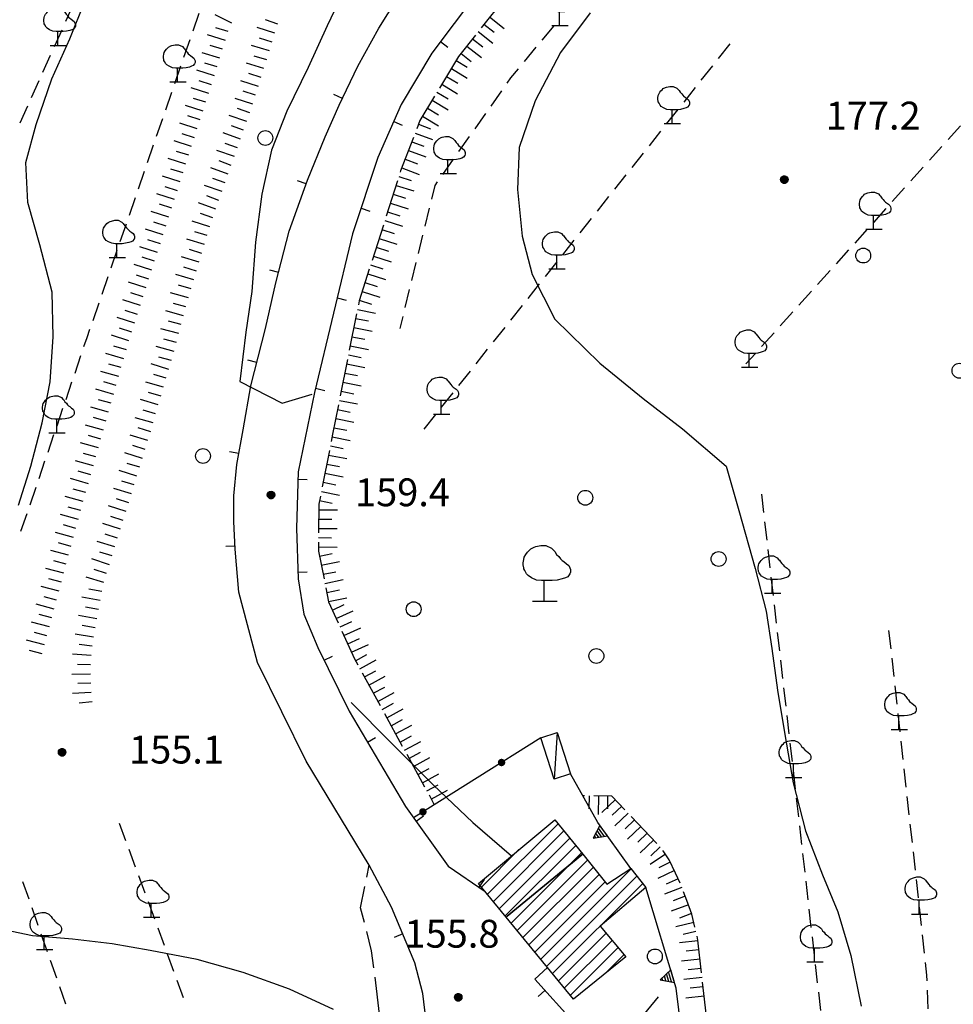
# Model space of a CAD drawing. Extents: x 1661930 to 1663384, y 4852723 to 4853939.
# Drawn here: x 1662755 to 1662856, y 4853112 to 4853218 of the extents above; entities that cross this region are included whole.
import ezdxf

# ---------------------------------------------------------------- set-up
doc = ezdxf.new("R2010")
doc.units = 0
doc.header["$MEASUREMENT"] = 0
doc.layers.get('0').update_dxf_attribs({"linetype": 'CONTINUOUS', "lineweight": 13})
doc.layers.add('BASE CARTOGRAFICA', color=7, linetype='CONTINUOUS')
doc.styles.get("Standard").update_dxf_attribs({"font": 'LEROY.SHX'})

# ---------------------------------------------------------------- blocks, each defined once
blk = doc.blocks.new('L08')
at = {"color": 0}
for points in [[(0, -0.185), (0, 0.185), (-0.05, 0.185), (-0.14, 0.195), (-0.23, 0.235), (-0.29, 0.275), (-0.32, 0.305), (-0.35, 0.365), (-0.37, 0.395), (-0.37, 0.415), (-0.38, 0.465), (-0.38, 0.505), (-0.37, 0.565), (-0.36, 0.605), (-0.33, 0.655), (-0.3, 0.695), (-0.27, 0.725), (-0.24, 0.755), (-0.18, 0.785), (-0.15, 0.795), (-0.06, 0.815), (0.03, 0.815), (0.13, 0.765), (0.17, 0.725), (0.19, 0.705), (0.22, 0.655), (0.26, 0.615), (0.29, 0.575), (0.32, 0.545), (0.35, 0.525), (0.4, 0.485), (0.44, 0.455), (0.46, 0.415), (0.47, 0.385), (0.47, 0.335), (0.46, 0.305), (0.42, 0.255), (0.38, 0.235), (0.32, 0.215), (0.23, 0.195), (0.14, 0.185), (0.04, 0.185), (0, 0.185)], [(-0.21, -0.185), (0.23, -0.185)]]:
    blk.add_lwpolyline(points, dxfattribs=at)
blk = doc.blocks.new('*X22')
at = {"color": 0}
for p, q in [((30.979297, 11.4), (31.172598, 11.4)), ((30.678099, 10.8), (31.473795, 10.8)), ((30.778498, 11), (31.373396, 11)), ((30.878897, 11.2), (31.272997, 11.2)), ((30.5777, 10.6), (31.574194, 10.6))]:
    blk.add_line(p, q, dxfattribs=at)
blk = doc.blocks.new('L05')
at = {"color": 0}
blk.add_lwpolyline([(-0.5, 0), (0.5, 0), (0, 0.996025), (-0.5, 0)], dxfattribs=at)
blk.add_blockref('*X22', (-31.075947, -10.596508), dxfattribs=at)
blk = doc.blocks.new('L03')
at = {"color": 0}
blk.add_lwpolyline([(-0.25, 0, 0.5, 0.5, 1), (0.25, 0, 0.5, 0.5, 1)], format="xyseb", close=True, dxfattribs=at)
blk = doc.blocks.new('*X1')
at = {"color": 0}
for p, q in [((7.462226, 17.997), (7.502224, 17.997)), ((7.46224, 17.996), (7.50221, 17.996)), ((7.462263, 17.998), (7.502187, 17.998)), ((7.462303, 17.995), (7.502147, 17.995)), ((7.46235, 17.999), (7.5021, 17.999)), ((7.462418, 17.994), (7.502032, 17.994)), ((7.462488, 18), (7.501962, 18)), ((7.462583, 17.993), (7.501867, 17.993)), ((7.462678, 18.001), (7.501772, 18.001)), ((7.462802, 17.992), (7.501648, 17.992)), ((7.462921, 18.002), (7.501529, 18.002)), ((7.463075, 17.991), (7.501375, 17.991)), ((7.46322, 18.003), (7.50123, 18.003)), ((7.463405, 17.99), (7.501045, 17.99)), ((7.463578, 18.004), (7.500872, 18.004)), ((7.463796, 17.989), (7.500654, 17.989)), ((7.463997, 18.005), (7.500453, 18.005)), ((7.46425, 17.988), (7.5002, 17.988)), ((7.464483, 18.006), (7.499967, 18.006)), ((7.464773, 17.987), (7.499677, 17.987)), ((7.46504, 18.007), (7.49941, 18.007)), ((7.465372, 17.986), (7.499078, 17.986)), ((7.465676, 18.008), (7.498774, 18.008)), ((7.466054, 17.985), (7.498396, 17.985)), ((7.466401, 18.009), (7.498049, 18.009)), ((7.466832, 17.984), (7.497618, 17.984)), ((7.467227, 18.01), (7.497223, 18.01)), ((7.467719, 17.983), (7.496731, 17.983)), ((7.468172, 18.011), (7.496278, 18.011)), ((7.468739, 17.982), (7.495711, 17.982)), ((7.469263, 18.012), (7.495187, 18.012)), ((7.470539, 18.013), (7.493911, 18.013)), ((7.472071, 18.014), (7.492379, 18.014)), ((7.474001, 18.015), (7.490449, 18.015)), ((7.476732, 18.016), (7.487718, 18.016)), ((7.469923, 17.981), (7.494527, 17.981)), ((7.471326, 17.98), (7.493124, 17.98)), ((7.473046, 17.979), (7.491404, 17.979)), ((7.475317, 17.978), (7.489133, 17.978)), ((7.479195, 17.977), (7.485255, 17.977))]:
    blk.add_line(p, q, dxfattribs=at)
blk = doc.blocks.new('S34')
at = {"color": 0}
blk.add_circle((0, 0), 0.2, dxfattribs=at)
at = {"color": 0, "xscale": 10, "yscale": 10, "zscale": 10}
blk.add_blockref('*X1', (-74.82225, -179.967691), dxfattribs=at)
blk = doc.blocks.new('S10')
at = {"color": 0}
blk.add_circle((0, 0), 0.4, dxfattribs=at)
blk = doc.blocks.new('S21')
at = {"color": 0}
for points in [[(0, 0), (0, 1.11), (-0.15, 1.11), (-0.42, 1.14), (-0.69, 1.26), (-0.87, 1.38), (-0.96, 1.47), (-1.05, 1.65), (-1.11, 1.74), (-1.11, 1.8), (-1.14, 1.95), (-1.14, 2.07), (-1.11, 2.25), (-1.08, 2.37), (-0.99, 2.52), (-0.9, 2.64), (-0.81, 2.73), (-0.72, 2.82), (-0.54, 2.91), (-0.45, 2.94), (-0.18, 3), (0.09, 3), (0.39, 2.85), (0.51, 2.73), (0.57, 2.67), (0.66, 2.52), (0.78, 2.4), (0.87, 2.28), (0.96, 2.19), (1.05, 2.13), (1.2, 2.01), (1.32, 1.92), (1.38, 1.8), (1.41, 1.71), (1.41, 1.56), (1.38, 1.47), (1.26, 1.32), (1.14, 1.26), (0.96, 1.2), (0.69, 1.14), (0.42, 1.11), (0.12, 1.11), (0, 1.11)], [(-0.63, 0), (0.69, 0)]]:
    blk.add_lwpolyline(points, dxfattribs=at)

msp = doc.modelspace()

# ---------------------------------------------------------------- linework, layer by layer
at = {"layer": 'BASE CARTOGRAFICA', "flags": 128}
for points in [[(1662851.53, 4853294.47), (1662848.36, 4853284.16), (1662845.23, 4853275.57), (1662840.94, 4853266.85), (1662836.26, 4853259.49), (1662831.62, 4853253.76), (1662820.65, 4853240.3), (1662811.16, 4853228.35), (1662804.63, 4853220.58), (1662799.79, 4853214.14), (1662796.49, 4853208.62), (1662794, 4853202.9), (1662791.26, 4853194.68), (1662787.17, 4853177.6), (1662785.41, 4853169.06), (1662785.23, 4853162.98), (1662785.41, 4853157.51), (1662786.02, 4853153.72), (1662787.52, 4853150.12), (1662790.89, 4853143.25), (1662796.97, 4853132.99), (1662801.57, 4853126.55), (1662805.55, 4853123.83)], [(1662791.24, 4853222.85), (1662788.52, 4853217.12), (1662786.47, 4853212.6), (1662784.19, 4853207.92), (1662782.54, 4853203.7), (1662781.49, 4853198.96), (1662780.79, 4853193.81), (1662780.4, 4853188.49), (1662779.77, 4853184.11), (1662779.12, 4853178.78), (1662783.68, 4853176.43), (1662786.92, 4853177.4)], [(1662779.02, 4853156.07), (1662778.63, 4853160.71), (1662778.48, 4853163.69), (1662778.47, 4853166.46), (1662778.78, 4853169.85), (1662779.47, 4853173.57), (1662780.29, 4853178.31), (1662781.87, 4853184.48), (1662783.01, 4853189.4), (1662784.44, 4853194.97), (1662786.42, 4853200.47), (1662788.31, 4853205.15), (1662789.81, 4853208.55), (1662791.83, 4853212.76), (1662794.11, 4853216.86), (1662797.19, 4853221.81)], [(1662755.28, 4853165.45), (1662756.61, 4853169.66), (1662757.83, 4853174.31), (1662758.7, 4853178.76), (1662759.02, 4853183.6), (1662758.92, 4853188.4), (1662757.56, 4853193.51), (1662756.29, 4853198.08), (1662756.08, 4853202.39), (1662757.19, 4853206.46), (1662758.88, 4853211.39), (1662760.81, 4853215.71), (1662762.44, 4853219.73)], [(1662807.58, 4853220.02), (1662805.11, 4853216.88)], [(1662761.16, 4853219.39), (1662760.34, 4853217.56)], [(1662816.84, 4853218.49), (1662813.65, 4853214.23), (1662810.95, 4853209.01), (1662809.2, 4853203.99), (1662809.03, 4853199.47), (1662809.55, 4853194.43), (1662810.62, 4853190.31), (1662813.06, 4853185.49), (1662817.89, 4853180.76), (1662822.56, 4853176.94), (1662826.8, 4853173.69), (1662831.49, 4853169.66), (1662832.86, 4853164.87), (1662834.64, 4853158.65), (1662835.82, 4853154.05), (1662836.41, 4853150.01), (1662837.04, 4853145.52), (1662837.81, 4853140.74), (1662838.72, 4853135.55), (1662840.04, 4853130.38), (1662841.9, 4853125.64), (1662843.54, 4853121.63), (1662844.92, 4853116.94), (1662846.06, 4853111.47)], [(1662774.69, 4853218.42), (1662774.04, 4853216.53)], [(1662778.26, 4853217.4), (1662776.46, 4853218.27)], [(1662783.2, 4853217.27), (1662781.88, 4853217.74)], [(1662806.03, 4853218.06), (1662807.61, 4853216.82)], [(1662759.93, 4853216.65), (1662759.11, 4853214.83)], [(1662777.86, 4853216.49), (1662776.52, 4853216.9)], [(1662782.89, 4853216.32), (1662780.98, 4853216.91)], [(1662804.8, 4853216.48), (1662806.37, 4853215.25)], [(1662805.42, 4853217.27), (1662806.52, 4853216.41)], [(1662812.93, 4853217.1), (1662811.66, 4853215.56)], [(1662773.72, 4853215.58), (1662773.06, 4853213.69)], [(1662777.57, 4853215.54), (1662775.65, 4853216.12)], [(1662782.59, 4853215.36), (1662781.25, 4853215.78)], [(1662800.74, 4853215.4), (1662801.54, 4853214.8)], [(1662804.49, 4853216.09), (1662802.68, 4853213.79)], [(1662804.18, 4853215.7), (1662805.28, 4853214.83)], [(1662776.98, 4853213.62), (1662775.07, 4853214.21)], [(1662777.27, 4853214.58), (1662775.93, 4853214.99)], [(1662782.3, 4853214.41), (1662780.38, 4853214.98)], [(1662803.56, 4853214.91), (1662805.14, 4853213.68)], [(1662811.02, 4853214.79), (1662809.74, 4853213.25)], [(1662831.9, 4853215.15), (1662830.66, 4853213.59)], [(1662758.7, 4853213.91), (1662757.88, 4853212.09)], [(1662782.01, 4853213.45), (1662780.67, 4853213.85)], [(1662802.68, 4853213.79), (1662800.61, 4853210.37)], [(1662802.43, 4853213.36), (1662803.62, 4853212.64)], [(1662802.95, 4853214.12), (1662804.05, 4853213.26)], [(1662772.74, 4853212.74), (1662772.08, 4853210.85)], [(1662776.38, 4853211.72), (1662774.48, 4853212.33)], [(1662776.69, 4853212.67), (1662775.35, 4853213.08)], [(1662781.72, 4853212.49), (1662779.82, 4853213.09)], [(1662801.91, 4853212.51), (1662803.62, 4853211.47)], [(1662809.1, 4853212.48), (1662808.29, 4853211.5), (1662807.87, 4853210.91)], [(1662830.04, 4853212.8), (1662828.79, 4853211.24)], [(1662757.47, 4853211.18), (1662756.65, 4853209.35)], [(1662776.07, 4853210.76), (1662774.74, 4853211.19)], [(1662781.12, 4853210.58), (1662779.22, 4853211.18)], [(1662781.42, 4853211.54), (1662780.09, 4853211.96)], [(1662801.39, 4853211.65), (1662802.59, 4853210.93)], [(1662775.77, 4853209.81), (1662773.86, 4853210.43)], [(1662780.82, 4853209.63), (1662779.49, 4853210.06)], [(1662800.35, 4853209.94), (1662801.55, 4853209.22)], [(1662800.87, 4853210.8), (1662802.58, 4853209.76)], [(1662807.3, 4853210.09), (1662806.15, 4853208.45)], [(1662828.17, 4853210.45), (1662826.93, 4853208.89)], [(1662771.76, 4853209.91), (1662771.1, 4853208.02)], [(1662775.46, 4853208.86), (1662774.13, 4853209.29)], [(1662780.52, 4853208.68), (1662778.61, 4853209.29)], [(1662790.17, 4853209.28), (1662789.26, 4853209.72)], [(1662800.09, 4853209.51), (1662798.5, 4853206.89), (1662798.17, 4853206.02)], [(1662799.83, 4853209.09), (1662801.55, 4853208.05)], [(1662756.24, 4853208.44), (1662755.43, 4853206.61)], [(1662775.16, 4853207.91), (1662773.25, 4853208.52)], [(1662780.2, 4853207.73), (1662778.88, 4853208.2)], [(1662799.32, 4853208.23), (1662800.51, 4853207.51)], [(1662826.31, 4853208.1), (1662825.06, 4853206.54)], [(1662770.78, 4853207.07), (1662770.12, 4853205.18)], [(1662774.85, 4853206.96), (1662773.52, 4853207.39)], [(1662779.87, 4853206.79), (1662777.98, 4853207.45)], [(1662795.7, 4853206.79), (1662796.61, 4853206.39)], [(1662798.8, 4853207.38), (1662800.51, 4853206.34)], [(1662805.57, 4853207.64), (1662804.42, 4853206)], [(1662774.54, 4853206), (1662772.64, 4853206.62)], [(1662779.53, 4853205.85), (1662778.21, 4853206.31)], [(1662798.35, 4853206.49), (1662799.66, 4853205.99)], [(1662824.44, 4853205.75), (1662823.2, 4853204.19)], [(1662856.75, 4853206.33), (1662855.41, 4853204.85)], [(1662773.93, 4853204.1), (1662772.03, 4853204.71)], [(1662774.24, 4853205.05), (1662772.9, 4853205.48)], [(1662779.2, 4853204.9), (1662777.31, 4853205.57)], [(1662797.82, 4853205.08), (1662796.44, 4853201.47), (1662796.4, 4853201.34)], [(1662798, 4853205.55), (1662799.86, 4853204.84)], [(1662803.84, 4853205.19), (1662802.69, 4853203.55)], [(1662769.8, 4853204.24), (1662769.15, 4853202.35)], [(1662773.62, 4853203.15), (1662772.29, 4853203.58)], [(1662778.53, 4853203.02), (1662776.65, 4853203.68)], [(1662778.87, 4853203.96), (1662777.55, 4853204.43)], [(1662797.28, 4853203.68), (1662799.15, 4853202.97)], [(1662797.64, 4853204.62), (1662798.95, 4853204.12)], [(1662854.74, 4853204.1), (1662853.4, 4853202.62)], [(1662773.32, 4853202.2), (1662771.41, 4853202.81)], [(1662778.2, 4853202.07), (1662776.88, 4853202.54)], [(1662796.93, 4853202.75), (1662798.24, 4853202.25)], [(1662802.11, 4853202.73), (1662800.96, 4853201.1)], [(1662822.58, 4853203.4), (1662821.33, 4853201.84)], [(1662773.01, 4853201.25), (1662771.68, 4853201.67)], [(1662777.87, 4853201.13), (1662775.98, 4853201.8)], [(1662796.57, 4853201.81), (1662798.44, 4853201.1)], [(1662852.73, 4853201.88), (1662851.4, 4853200.39)], [(1662768.82, 4853201.4), (1662768.17, 4853199.51)], [(1662772.7, 4853200.29), (1662770.8, 4853200.91)], [(1662777.53, 4853200.19), (1662776.21, 4853200.65)], [(1662786.28, 4853200.07), (1662785.34, 4853200.41)], [(1662796.1, 4853200.39), (1662794.88, 4853196.58)], [(1662796.25, 4853200.87), (1662797.58, 4853200.44)], [(1662820.71, 4853201.06), (1662819.47, 4853199.49)], [(1662772.4, 4853199.34), (1662771.06, 4853199.77)], [(1662777.2, 4853199.24), (1662775.32, 4853199.91)], [(1662795.95, 4853199.91), (1662797.85, 4853199.31)], [(1662800.38, 4853200.28), (1662800.11, 4853199.9), (1662799.75, 4853198.41)], [(1662850.73, 4853199.65), (1662849.39, 4853198.16)], [(1662767.84, 4853198.57), (1662767.19, 4853196.68)], [(1662772.09, 4853198.39), (1662770.19, 4853199)], [(1662776.87, 4853198.3), (1662775.55, 4853198.77)], [(1662795.64, 4853198.96), (1662796.98, 4853198.54)], [(1662818.84, 4853198.71), (1662817.6, 4853197.14)], [(1662771.78, 4853197.44), (1662770.45, 4853197.87)], [(1662776.54, 4853197.36), (1662774.65, 4853198.03)], [(1662792.18, 4853197.44), (1662793.13, 4853197.12)], [(1662795.34, 4853198.01), (1662797.24, 4853197.4)], [(1662799.51, 4853197.44), (1662799.04, 4853195.5)], [(1662848.72, 4853197.42), (1662847.38, 4853195.93)], [(1662771.48, 4853196.49), (1662769.57, 4853197.1)], [(1662776.2, 4853196.42), (1662774.88, 4853196.88)], [(1662795.03, 4853197.06), (1662796.37, 4853196.63)], [(1662816.98, 4853196.36), (1662815.73, 4853194.79)], [(1662766.86, 4853195.73), (1662766.21, 4853193.84)], [(1662770.86, 4853194.58), (1662768.96, 4853195.2)], [(1662771.17, 4853195.53), (1662769.84, 4853195.96)], [(1662775.9, 4853195.46), (1662773.98, 4853196.05)], [(1662794.58, 4853195.63), (1662793.36, 4853191.82)], [(1662794.42, 4853195.15), (1662795.76, 4853194.73)], [(1662794.73, 4853196.11), (1662796.63, 4853195.5)], [(1662846.71, 4853195.19), (1662845.37, 4853193.7)], [(1662770.56, 4853193.63), (1662769.22, 4853194.06)], [(1662775.32, 4853193.55), (1662773.4, 4853194.13)], [(1662775.61, 4853194.51), (1662774.27, 4853194.91)], [(1662794.12, 4853194.2), (1662796.02, 4853193.59)], [(1662798.8, 4853194.53), (1662798.32, 4853192.58)], [(1662770.25, 4853192.68), (1662768.35, 4853193.29)], [(1662775.03, 4853192.59), (1662773.69, 4853193)], [(1662793.81, 4853193.25), (1662795.15, 4853192.82)], [(1662815.11, 4853194.01), (1662813.87, 4853192.44)], [(1662765.88, 4853192.89), (1662765.23, 4853191)], [(1662769.94, 4853191.73), (1662768.61, 4853192.16)], [(1662774.73, 4853191.64), (1662772.82, 4853192.22)], [(1662793.51, 4853192.3), (1662795.42, 4853191.69)], [(1662844.7, 4853192.96), (1662843.36, 4853191.47)], [(1662769.64, 4853190.77), (1662767.73, 4853191.39)], [(1662774.44, 4853190.68), (1662773.1, 4853191.09)], [(1662793.05, 4853190.87), (1662791.97, 4853187.49), (1662791.89, 4853187.04)], [(1662793.21, 4853191.34), (1662794.54, 4853190.92)], [(1662798.09, 4853191.61), (1662797.61, 4853189.67)], [(1662813.25, 4853191.66), (1662812, 4853190.09)], [(1662764.9, 4853190.06), (1662764.25, 4853188.17)], [(1662769.33, 4853189.82), (1662768, 4853190.25)], [(1662774.15, 4853189.72), (1662772.24, 4853190.3)], [(1662783.31, 4853190.54), (1662782.34, 4853190.79)], [(1662792.9, 4853190.39), (1662794.81, 4853189.78)], [(1662842.7, 4853190.73), (1662841.36, 4853189.24)], [(1662769.02, 4853188.87), (1662767.12, 4853189.48)], [(1662773.86, 4853188.77), (1662772.52, 4853189.17)], [(1662792.6, 4853189.44), (1662793.93, 4853189.01)], [(1662811.38, 4853189.31), (1662810.14, 4853187.74)], [(1662768.72, 4853187.92), (1662767.38, 4853188.35)], [(1662773.58, 4853187.81), (1662771.65, 4853188.32)], [(1662789.61, 4853187.78), (1662790.58, 4853187.55)], [(1662792.29, 4853188.49), (1662794.2, 4853187.88)], [(1662797.37, 4853188.7), (1662796.9, 4853186.76)], [(1662840.69, 4853188.5), (1662839.35, 4853187.02)], [(1662763.92, 4853187.22), (1662763.27, 4853185.33)], [(1662768.41, 4853186.97), (1662766.51, 4853187.58)], [(1662773.32, 4853186.84), (1662771.97, 4853187.2)], [(1662791.99, 4853187.53), (1662793.32, 4853187.11)], [(1662809.52, 4853186.96), (1662808.27, 4853185.39)], [(1662767.8, 4853185.06), (1662765.89, 4853185.68)], [(1662768.1, 4853186.01), (1662766.77, 4853186.44)], [(1662773.06, 4853185.87), (1662771.13, 4853186.39)], [(1662791.69, 4853186.06), (1662790.91, 4853182.14)], [(1662791.59, 4853185.57), (1662792.97, 4853185.3)], [(1662791.79, 4853186.55), (1662793.75, 4853186.16)], [(1662796.66, 4853185.78), (1662796.34, 4853184.49)], [(1662838.68, 4853186.27), (1662837.34, 4853184.79)], [(1662767.49, 4853184.11), (1662766.16, 4853184.54)], [(1662772.81, 4853184.91), (1662771.45, 4853185.27)], [(1662791.4, 4853184.59), (1662793.36, 4853184.2)], [(1662807.65, 4853184.61), (1662806.41, 4853183.04)], [(1662762.94, 4853184.39), (1662762.63, 4853183.49), (1662762.29, 4853182.5)], [(1662767.18, 4853183.16), (1662765.28, 4853183.77)], [(1662772.55, 4853183.94), (1662770.62, 4853184.46)], [(1662791.2, 4853183.61), (1662792.58, 4853183.34)], [(1662836.67, 4853184.04), (1662835.33, 4853182.56)], [(1662766.9, 4853182.2), (1662765.55, 4853182.58)], [(1662772.03, 4853182.01), (1662770.1, 4853182.54)], [(1662772.29, 4853182.98), (1662770.94, 4853183.35)], [(1662791.01, 4853182.63), (1662792.97, 4853182.24)], [(1662761.97, 4853181.55), (1662761.33, 4853179.66)], [(1662766.63, 4853181.24), (1662764.7, 4853181.79)], [(1662771.76, 4853181.05), (1662770.41, 4853181.42)], [(1662790.81, 4853181.65), (1662792.19, 4853181.38)], [(1662805.78, 4853182.26), (1662804.54, 4853180.69)], [(1662834.66, 4853181.81), (1662833.64, 4853180.68)], [(1662766.35, 4853180.28), (1662765.01, 4853180.66)], [(1662771.47, 4853180.09), (1662769.56, 4853180.67)], [(1662780.94, 4853180.82), (1662779.97, 4853181.07)], [(1662790.72, 4853181.16), (1662789.94, 4853177.23)], [(1662790.62, 4853180.67), (1662792.58, 4853180.28)], [(1662766.08, 4853179.31), (1662764.15, 4853179.86)], [(1662771.18, 4853179.13), (1662769.84, 4853179.54)], [(1662790.42, 4853179.69), (1662791.8, 4853179.41)], [(1662803.92, 4853179.91), (1662802.67, 4853178.34)], [(1662761, 4853178.71), (1662760.36, 4853176.82)], [(1662765.8, 4853178.35), (1662764.46, 4853178.74)], [(1662770.9, 4853178.17), (1662768.98, 4853178.72)], [(1662790.23, 4853178.71), (1662792.19, 4853178.32)], [(1662765.53, 4853177.39), (1662763.61, 4853177.94)], [(1662770.63, 4853177.21), (1662769.28, 4853177.6)], [(1662787.28, 4853178.06), (1662788.26, 4853177.82)], [(1662790.03, 4853177.73), (1662791.41, 4853177.45)], [(1662802.05, 4853177.56), (1662800.81, 4853176)], [(1662764.98, 4853175.47), (1662763.06, 4853176.01)], [(1662765.26, 4853176.43), (1662763.91, 4853176.81)], [(1662770.34, 4853176.25), (1662768.43, 4853176.84)], [(1662789.74, 4853176.25), (1662789.11, 4853173.09), (1662788.96, 4853172.33)], [(1662789.84, 4853176.74), (1662791.8, 4853176.36)], [(1662760.03, 4853175.87), (1662759.39, 4853173.98)], [(1662770.05, 4853175.3), (1662768.71, 4853175.7)], [(1662789.65, 4853175.76), (1662791.02, 4853175.49)], [(1662800.19, 4853175.21), (1662798.94, 4853173.65)], [(1662764.44, 4853173.54), (1662762.51, 4853174.09)], [(1662764.71, 4853174.51), (1662763.36, 4853174.89)], [(1662769.78, 4853174.33), (1662767.85, 4853174.86)], [(1662789.45, 4853174.78), (1662791.41, 4853174.39)], [(1662759.06, 4853173.03), (1662758.42, 4853171.14)], [(1662764.16, 4853172.58), (1662762.82, 4853172.96)], [(1662769.22, 4853172.41), (1662767.31, 4853173)], [(1662769.52, 4853173.37), (1662768.18, 4853173.78)], [(1662789.06, 4853172.82), (1662791.02, 4853172.43)], [(1662789.26, 4853173.8), (1662790.63, 4853173.53)], [(1662763.89, 4853171.62), (1662761.97, 4853172.17)], [(1662768.93, 4853171.46), (1662767.59, 4853171.87)], [(1662788.87, 4853171.84), (1662790.24, 4853171.57)], [(1662763.62, 4853170.66), (1662762.27, 4853171.04)], [(1662768.63, 4853170.5), (1662766.72, 4853171.09)], [(1662779, 4853171.02), (1662778.02, 4853171.2)], [(1662788.77, 4853171.35), (1662788, 4853167.42)], [(1662788.67, 4853170.86), (1662790.64, 4853170.47)], [(1662758.09, 4853170.19), (1662757.45, 4853168.3)], [(1662763.34, 4853169.7), (1662761.42, 4853170.24)], [(1662768.34, 4853169.55), (1662767, 4853169.96)], [(1662788.48, 4853169.88), (1662789.85, 4853169.61)], [(1662763.07, 4853168.73), (1662761.72, 4853169.12)], [(1662768.04, 4853168.59), (1662766.13, 4853169.18)], [(1662788.29, 4853168.9), (1662790.25, 4853168.51)], [(1662762.8, 4853167.77), (1662760.87, 4853168.32)], [(1662767.75, 4853167.64), (1662766.41, 4853168.05)], [(1662785.39, 4853168.25), (1662786.39, 4853168.22)], [(1662788.09, 4853167.92), (1662789.47, 4853167.64)], [(1662757.13, 4853167.35), (1662756.48, 4853165.46)], [(1662762.52, 4853166.81), (1662761.18, 4853167.19)], [(1662767.45, 4853166.68), (1662765.54, 4853167.27)], [(1662787.8, 4853166.44), (1662787.63, 4853165.58), (1662787.6, 4853162.46)], [(1662787.9, 4853166.93), (1662789.86, 4853166.55)], [(1662835.57, 4853164.66), (1662835.35, 4853166.65)], [(1662762.25, 4853165.85), (1662760.32, 4853166.4)], [(1662766.86, 4853164.77), (1662764.96, 4853165.38)], [(1662767.16, 4853165.72), (1662765.82, 4853166.14)], [(1662787.71, 4853165.95), (1662789.08, 4853165.68)], [(1662756.16, 4853164.51), (1662755.51, 4853162.62)], [(1662761.73, 4853163.92), (1662759.79, 4853164.44)], [(1662761.99, 4853164.88), (1662760.63, 4853165.25)], [(1662787.63, 4853164.96), (1662789.63, 4853164.94)], [(1662761.47, 4853162.95), (1662760.11, 4853163.32)], [(1662766.25, 4853162.86), (1662764.35, 4853163.47)], [(1662766.56, 4853163.82), (1662765.22, 4853164.24)], [(1662787.62, 4853163.96), (1662789.02, 4853163.95)], [(1662835.91, 4853161.68), (1662835.69, 4853163.67)], [(1662761.2, 4853161.99), (1662759.27, 4853162.51)], [(1662765.95, 4853161.91), (1662764.61, 4853162.34)], [(1662787.61, 4853162.96), (1662789.61, 4853162.94)], [(1662760.94, 4853161.02), (1662759.59, 4853161.39)], [(1662765.65, 4853160.96), (1662763.74, 4853161.53)], [(1662787.59, 4853161.46), (1662787.58, 4853160.51), (1662788.19, 4853157.52)], [(1662787.6, 4853161.96), (1662789, 4853161.95)], [(1662760.68, 4853160.06), (1662758.75, 4853160.58)], [(1662765.37, 4853160), (1662764.03, 4853160.4)], [(1662778.62, 4853161.05), (1662777.62, 4853161)], [(1662787.59, 4853160.96), (1662789.59, 4853160.94)], [(1662787.69, 4853159.97), (1662789.07, 4853160.25)], [(1662836.25, 4853158.7), (1662836.03, 4853160.69)], [(1662760.42, 4853159.09), (1662759.07, 4853159.45)], [(1662765.07, 4853159.04), (1662763.17, 4853159.66)], [(1662787.89, 4853158.99), (1662789.85, 4853159.39)], [(1662760.16, 4853158.12), (1662758.23, 4853158.64)], [(1662764.76, 4853158.09), (1662763.43, 4853158.52)], [(1662785.39, 4853158.25), (1662786.39, 4853158.29)], [(1662788.09, 4853158.01), (1662789.46, 4853158.29)], [(1662759.9, 4853157.16), (1662758.55, 4853157.52)], [(1662764.48, 4853157.13), (1662762.56, 4853157.71)], [(1662788.29, 4853157.03), (1662790.25, 4853157.43)], [(1662836.59, 4853155.72), (1662836.37, 4853157.71)], [(1662759.64, 4853156.19), (1662757.71, 4853156.71)], [(1662764.24, 4853156.16), (1662762.87, 4853156.41)], [(1662795.44, 4853122.15), (1662793.05, 4853126.68), (1662786.27, 4853137.88), (1662781.01, 4853148.52), (1662779.02, 4853156.07)], [(1662788.38, 4853156.54), (1662788.68, 4853155.05), (1662789.71, 4853152.79)], [(1662788.48, 4853156.05), (1662789.86, 4853156.33)], [(1662759.12, 4853154.26), (1662757.19, 4853154.78)], [(1662759.38, 4853155.23), (1662758.03, 4853155.59)], [(1662764.06, 4853155.18), (1662762.1, 4853155.54)], [(1662788.68, 4853155.07), (1662790.64, 4853155.46)], [(1662763.88, 4853154.2), (1662762.51, 4853154.45)], [(1662789.09, 4853154.16), (1662790.36, 4853154.74)], [(1662789.5, 4853153.25), (1662791.32, 4853154.07)], [(1662836.93, 4853152.74), (1662836.71, 4853154.73)], [(1662758.6, 4853152.33), (1662756.67, 4853152.85)], [(1662758.86, 4853153.3), (1662757.51, 4853153.66)], [(1662763.7, 4853153.21), (1662761.74, 4853153.57)], [(1662789.92, 4853152.34), (1662791.19, 4853152.92)], [(1662758.34, 4853151.37), (1662756.99, 4853151.73)], [(1662763.52, 4853152.23), (1662762.15, 4853152.48)], [(1662790.12, 4853151.88), (1662791.47, 4853148.9), (1662791.82, 4853148.26)], [(1662790.33, 4853151.43), (1662792.15, 4853152.25)], [(1662837.28, 4853149.76), (1662837.05, 4853151.75)], [(1662849.01, 4853151.96), (1662849.23, 4853149.97)], [(1662758.08, 4853150.4), (1662756.15, 4853150.92)], [(1662763.36, 4853151.24), (1662761.38, 4853151.54)], [(1662790.74, 4853150.52), (1662792.02, 4853151.09)], [(1662757.82, 4853149.43), (1662756.47, 4853149.8)], [(1662763.21, 4853150.25), (1662761.82, 4853150.46)], [(1662791.15, 4853149.6), (1662792.98, 4853150.43)], [(1662763.1, 4853149.26), (1662761.11, 4853149.39)], [(1662788.19, 4853148.76), (1662789.09, 4853149.2)], [(1662791.58, 4853148.7), (1662792.81, 4853149.37)], [(1662792.06, 4853147.82), (1662793.82, 4853148.78)], [(1662837.62, 4853146.78), (1662837.39, 4853148.77)], [(1662849.34, 4853148.98), (1662849.56, 4853146.99)], [(1662763.05, 4853148.26), (1662761.65, 4853148.3)], [(1662792.3, 4853147.38), (1662794.22, 4853143.88)], [(1662792.54, 4853146.95), (1662793.77, 4853147.62)], [(1662763.04, 4853147.26), (1662761.04, 4853147.22)], [(1662793.02, 4853146.07), (1662794.78, 4853147.03)], [(1662763.11, 4853145.26), (1662761.11, 4853145.17)], [(1662763.06, 4853146.26), (1662761.66, 4853146.23)], [(1662793.5, 4853145.19), (1662794.73, 4853145.86)], [(1662793.98, 4853144.32), (1662795.74, 4853145.28)], [(1662837.96, 4853143.8), (1662837.73, 4853145.79)], [(1662849.67, 4853146), (1662849.89, 4853144.01)], [(1662763.21, 4853144.27), (1662761.82, 4853144.11)], [(1662791.11, 4853144.19), (1662795.42, 4853139.85), (1662799.96, 4853135.33), (1662804.23, 4853131.25), (1662808.38, 4853127.67)], [(1662794.46, 4853143.44), (1662795.69, 4853144.11)], [(1662794.94, 4853142.56), (1662796.7, 4853143.52)], [(1662794.7, 4853143), (1662796.62, 4853139.49)], [(1662795.42, 4853141.68), (1662796.65, 4853142.36)], [(1662838.3, 4853140.82), (1662838.07, 4853142.81)], [(1662850, 4853143.02), (1662850.22, 4853141.03)], [(1662795.9, 4853140.81), (1662797.66, 4853141.77)], [(1662792.86, 4853139.93), (1662793.73, 4853140.44)], [(1662796.38, 4853139.93), (1662797.61, 4853140.6)], [(1662796.86, 4853139.05), (1662798.62, 4853140.01)], [(1662811.54, 4853140.39), (1662797.83, 4853131.78)], [(1662813.31, 4853140.97), (1662814.75, 4853136.5), (1662812.99, 4853135.92), (1662811.54, 4853140.39), (1662813.31, 4853140.97)], [(1662813.31, 4853140.97), (1662812.99, 4853135.92)], [(1662850.33, 4853140.03), (1662850.55, 4853138.05)], [(1662838.64, 4853137.84), (1662838.41, 4853139.83)], [(1662797.1, 4853138.61), (1662799.02, 4853135.1)], [(1662797.34, 4853138.17), (1662798.57, 4853138.85)], [(1662797.82, 4853137.3), (1662799.58, 4853138.26)], [(1662798.3, 4853136.42), (1662799.53, 4853137.09)], [(1662838.98, 4853134.86), (1662838.75, 4853136.85)], [(1662850.65, 4853137.05), (1662850.87, 4853135.06)], [(1662798.78, 4853135.54), (1662800.54, 4853136.5)], [(1662821.23, 4853126.32), (1662817.68, 4853131.25), (1662814.75, 4853136.5)], [(1662799.26, 4853134.66), (1662800.49, 4853135.34)], [(1662799.74, 4853133.79), (1662801.5, 4853134.75)], [(1662799.5, 4853134.23), (1662800.07, 4853133.18)], [(1662816.24, 4853134.14), (1662816.07, 4853134.14)], [(1662816.74, 4853134.14), (1662816.73, 4853132.74)], [(1662820.61, 4853132.64), (1662819.2, 4853134.12), (1662817.24, 4853134.13)], [(1662817.74, 4853134.13), (1662817.73, 4853132.13)], [(1662819.57, 4853133.73), (1662818.12, 4853132.36)], [(1662818.74, 4853134.12), (1662818.73, 4853132.72)], [(1662839.32, 4853131.88), (1662839.09, 4853133.87)], [(1662850.98, 4853134.07), (1662851.2, 4853132.08)], [(1662820.26, 4853133.01), (1662819.24, 4853132.04)], [(1662798.1, 4853131.41), (1662798.92, 4853131.99)], [(1662816.05, 4853127.85), (1662815.97, 4853127.79), (1662807.9, 4853121.16), (1662807.8, 4853121.08), (1662804.83, 4853124.71), (1662813.05, 4853131.55), (1662816.05, 4853127.85)], [(1662820.95, 4853132.28), (1662819.5, 4853130.91)], [(1662821.64, 4853131.56), (1662820.62, 4853130.59)], [(1662824.05, 4853129.02), (1662821.29, 4853131.92)], [(1662766.13, 4853131.19), (1662766.82, 4853129.31)], [(1662805.8, 4853123.53), (1662813.4, 4853131.13)], [(1662822.33, 4853130.83), (1662820.87, 4853129.46)], [(1662839.66, 4853128.9), (1662839.43, 4853130.89)], [(1662851.31, 4853131.09), (1662851.53, 4853129.1)], [(1662814.03, 4853130.35), (1662806.44, 4853122.75)], [(1662807.07, 4853121.98), (1662814.66, 4853129.57)], [(1662823.01, 4853130.11), (1662822, 4853129.14)], [(1662823.7, 4853129.38), (1662822.25, 4853128)], [(1662767.17, 4853128.38), (1662767.86, 4853126.5)], [(1662809.19, 4853128.34), (1662805.16, 4853124.31)], [(1662815.3, 4853128.79), (1662807.71, 4853121.2)], [(1662824.39, 4853128.66), (1662823.38, 4853127.69)], [(1662826.54, 4853124.72), (1662826.06, 4853125.82), (1662825.36, 4853127.26), (1662824.81, 4853128.1), (1662824.7, 4853128.26)], [(1662807.8, 4853121.08), (1662807.9, 4853121.16), (1662815.97, 4853127.79), (1662816.05, 4853127.85), (1662818.67, 4853124.63), (1662821.23, 4853126.32), (1662822.87, 4853124.26), (1662817.92, 4853120.09), (1662820.69, 4853116.79), (1662815.05, 4853112.22), (1662807.8, 4853121.08)], [(1662808.98, 4853119.64), (1662816.56, 4853127.22)], [(1662814.53, 4853126.6), (1662815.93, 4853128)], [(1662824.98, 4853127.85), (1662823.31, 4853126.75)], [(1662840, 4853125.92), (1662839.77, 4853127.91)], [(1662851.64, 4853128.11), (1662851.86, 4853126.12)], [(1662792.79, 4853125.36), (1662793.05, 4853126.68)], [(1662814.53, 4853126.6), (1662808.34, 4853120.42)], [(1662817.2, 4853126.44), (1662809.62, 4853118.86)], [(1662811.53, 4853116.53), (1662821.27, 4853126.27)], [(1662825.49, 4853126.99), (1662824.24, 4853126.38)], [(1662768.2, 4853125.56), (1662768.89, 4853123.68)], [(1662804.9, 4853124.28), (1662805.46, 4853125.11)], [(1662810.25, 4853118.09), (1662817.83, 4853125.67)], [(1662821.9, 4853125.49), (1662812.16, 4853115.75)], [(1662825.93, 4853126.09), (1662824.13, 4853125.22)], [(1662826.34, 4853125.18), (1662825.05, 4853124.63)], [(1662851.97, 4853125.12), (1662852.19, 4853123.14)], [(1662755.72, 4853124.92), (1662756.38, 4853123.03)], [(1662792.54, 4853120.48), (1662792.13, 4853122.08), (1662792.59, 4853124.38)], [(1662818.47, 4853124.89), (1662810.89, 4853117.31)], [(1662812.8, 4853114.98), (1662822.52, 4853124.7)], [(1662818.38, 4853099.01), (1662822.73, 4853097.05), (1662823.72, 4853097.11), (1662825.03, 4853097.35), (1662825.73, 4853098.24), (1662826.79, 4853101.15), (1662826.99, 4853106.41), (1662826.12, 4853113.42), (1662822.87, 4853124.26)], [(1662826.74, 4853124.26), (1662824.87, 4853123.54)], [(1662840.34, 4853122.94), (1662840.11, 4853124.93)], [(1662827.1, 4853123.33), (1662825.79, 4853122.82)], [(1662828.14, 4853120), (1662827.81, 4853121.4), (1662827.27, 4853122.87), (1662826.92, 4853123.8)], [(1662756.71, 4853122.09), (1662757.37, 4853120.2)], [(1662769.24, 4853122.74), (1662769.93, 4853120.87)], [(1662772.78, 4853075.23), (1662773.51, 4853075.06), (1662776.33, 4853078.51), (1662780.85, 4853083.08), (1662787.44, 4853089.93), (1662795.67, 4853098.34), (1662797.17, 4853100.54), (1662798.61, 4853104.33), (1662798.99, 4853107.03), (1662799.18, 4853109.86), (1662798.83, 4853112.85), (1662797.98, 4853116.15), (1662795.44, 4853122.15)], [(1662827.45, 4853122.39), (1662825.57, 4853121.7)], [(1662840.68, 4853119.96), (1662840.45, 4853121.94)], [(1662852.3, 4853122.14), (1662852.51, 4853120.15)], [(1662827.79, 4853121.46), (1662826.48, 4853120.97)], [(1662789.22, 4853111.12), (1662784.47, 4853113.3), (1662779.48, 4853115.11), (1662774.51, 4853116.51), (1662769.45, 4853117.49), (1662765.36, 4853118.19), (1662761.11, 4853118.69), (1662756.78, 4853119.05), (1662751.81, 4853120.1)], [(1662770.27, 4853119.93), (1662770.96, 4853118.05)], [(1662828.03, 4853120.48), (1662826.08, 4853120.03)], [(1662757.7, 4853119.26), (1662758.37, 4853117.37)], [(1662793.56, 4853115.59), (1662793.32, 4853117.42), (1662792.79, 4853119.51)], [(1662796.66, 4853119.28), (1662795.74, 4853118.89)], [(1662818.57, 4853119.33), (1662813.44, 4853114.2)], [(1662828.25, 4853119.51), (1662826.89, 4853119.19)], [(1662828.86, 4853115.05), (1662828.46, 4853118.6), (1662828.37, 4853119.02)], [(1662841.02, 4853116.98), (1662840.79, 4853118.96)], [(1662852.62, 4853119.16), (1662852.84, 4853117.17)], [(1662814.07, 4853113.42), (1662819.21, 4853118.56)], [(1662819.86, 4853117.79), (1662814.71, 4853112.64)], [(1662828.47, 4853118.53), (1662826.48, 4853118.31)], [(1662771.3, 4853117.11), (1662771.99, 4853115.23)], [(1662818.47, 4853114.99), (1662820.5, 4853117.02)], [(1662828.58, 4853117.54), (1662827.19, 4853117.39)], [(1662758.7, 4853116.43), (1662759.36, 4853114.54)], [(1662817.01, 4853099.7), (1662815.77, 4853102.38), (1662815.17, 4853109.63), (1662810.88, 4853114.39), (1662812.26, 4853115.63)], [(1662828.69, 4853116.55), (1662826.7, 4853116.33)], [(1662828.8, 4853115.55), (1662827.41, 4853115.4)], [(1662841.36, 4853114), (1662841.14, 4853115.98)], [(1662852.95, 4853116.18), (1662853.1, 4853114.81), (1662853.13, 4853114.19)], [(1662794.18, 4853110.63), (1662793.68, 4853114.6)], [(1662828.91, 4853114.56), (1662826.93, 4853114.34)], [(1662759.69, 4853113.6), (1662760.35, 4853111.71)], [(1662772.34, 4853114.29), (1662773.03, 4853112.42)], [(1662829.02, 4853113.57), (1662827.63, 4853113.41)], [(1662829.41, 4853110.08), (1662828.97, 4853114.06)], [(1662824.2, 4853112.49), (1662820.57, 4853108.05), (1662817.78, 4853103.48), (1662819.22, 4853098.72), (1662820.88, 4853094.14), (1662820.27, 4853089.35), (1662820.86, 4853085.3), (1662817, 4853089.55), (1662812.95, 4853091.98), (1662811.27, 4853086.74), (1662810.08, 4853082.05), (1662808.99, 4853077.57), (1662808.13, 4853072.67), (1662809.26, 4853067.53), (1662810.46, 4853062.31), (1662812.21, 4853056.9), (1662814.03, 4853052.39), (1662816.21, 4853047.56), (1662819.13, 4853041.55), (1662821.81, 4853036.26), (1662824.17, 4853031.92), (1662829.08, 4853029.17), (1662837.13, 4853028.77)], [(1662811.98, 4853113.18), (1662811.24, 4853112.51)], [(1662829.13, 4853112.57), (1662827.15, 4853112.35)], [(1662841.7, 4853111.02), (1662841.48, 4853113)], [(1662853.16, 4853113.19), (1662853.24, 4853111.19)]]:
    msp.add_lwpolyline(points, dxfattribs=at)

# ---------------------------------------------------------------- block references
at = {"layer": 'BASE CARTOGRAFICA'}
for name, p, xscale, yscale, zscale in [('L08', (1662813.57, 4853217.87), 4, 4, 4), ('L08', (1662759.52, 4853215.74), 4, 4, 4), ('L08', (1662772.41, 4853211.8), 4, 4, 4), ('L08', (1662825.68, 4853207.32), 4, 4, 4), ('S10', (1662781.87, 4853205.02), 2, 2, 2), ('L08', (1662801.53, 4853201.92), 4, 4, 4), ('S34', (1662837.77, 4853200.54), 2, 2, 2), ('L08', (1662847.38, 4853195.93), 4, 4, 4), ('L08', (1662765.88, 4853192.89), 4, 4, 4), ('L08', (1662813.25, 4853191.66), 4, 4, 4), ('S10', (1662846.27, 4853192.35), 2, 2, 2), ('L08', (1662833.99, 4853181.07), 4, 4, 4), ('S10', (1662856.64, 4853179.94), 2, 2, 2), ('L08', (1662800.81, 4853176), 4, 4, 4), ('L08', (1662759.39, 4853173.98), 4, 4, 4), ('S10', (1662775.15, 4853170.76), 2, 2, 2), ('S34', (1662782.48, 4853166.56), 2, 2, 2), ('S10', (1662816.33, 4853166.25), 2, 2, 2), ('S21', (1662811.92, 4853155.11), 2, 2, 2), ('S10', (1662830.69, 4853159.65), 2, 2, 2), ('L08', (1662836.48, 4853156.72), 4, 4, 4), ('S10', (1662797.85, 4853154.25), 2, 2, 2), ('S10', (1662817.53, 4853149.21), 2, 2, 2), ('L08', (1662850.11, 4853142.02), 4, 4, 4), ('L08', (1662838.75, 4853136.85), 4, 4, 4), ('S34', (1662759.97, 4853138.84), 2, 2, 2), ('L08', (1662769.58, 4853121.8), 4, 4, 4), ('L08', (1662852.3, 4853122.14), 4, 4, 4), ('L08', (1662758.04, 4853118.32), 4, 4, 4), ('L08', (1662841.02, 4853116.98), 4, 4, 4), ('S10', (1662823.83, 4853116.83), 2, 2, 2), ('S34', (1662802.65, 4853112.44), 2, 2, 2)]:
    msp.add_blockref(name, p, dxfattribs=dict(at, xscale=xscale, yscale=yscale, zscale=zscale))
for name, p, xscale, yscale, zscale, rotation in [('L03', (1662807.31, 4853137.73), 0.800000011920929, 0.800000011920929, 0.800000011920929, 212.1295776367187), ('L03', (1662798.84, 4853132.41), 0.800000011920929, 0.800000011920929, 0.800000011920929, 212.1292877197266), ('L05', (1662818.31, 4853130.38), 1.399999976158142, 1.399999976158142, 1.399999976158142, 125.757698059082), ('L05', (1662825.74, 4853114.71), 1.399999976158142, 1.399999976158142, 1.399999976158142, 106.6897735595703)]:
    msp.add_blockref(name, p, dxfattribs=dict(at, xscale=xscale, yscale=yscale, zscale=zscale, rotation=rotation))

# ---------------------------------------------------------------- texts
for s, p in [('177.2', (1662842.23, 4853205.93)), ('159.4', (1662791.53, 4853165.34)), ('155.1', (1662767.19, 4853137.62)), ('155.8', (1662796.86, 4853117.78))]:
    msp.add_text(s, height=3, dxfattribs=at).set_placement(p)

doc.saveas('drawing.dxf')
